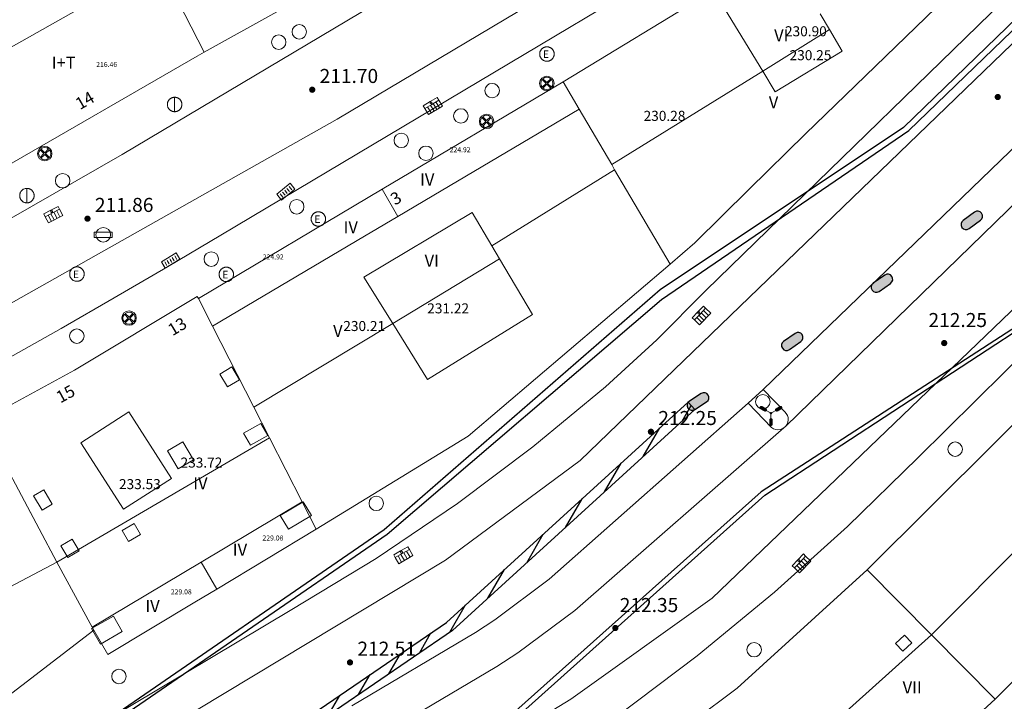
# Model space of a CAD drawing. Extents: x 540998 to 541838, y 4767957 to 4768864.
# Drawn here: x 541305 to 541354, y 4768226 to 4768260 of the extents above; entities that cross this region are included whole.
import ezdxf
from ezdxf.enums import TextEntityAlignment as Align

# ---------------------------------------------------------------- set-up
doc = ezdxf.new("R2010")
doc.units = 0
doc.header["$MEASUREMENT"] = 0
doc.linetypes.add('DGN Style 2', pattern=[47.585655, 31.72377, -15.861885])
for name, color, linetype, lineweight in [('60102', 7, 'Continuous', 0), ('ACERAS', 7, 'Continuous', 0), ('ALTURA EDIFICACION', 7, 'Continuous', 0), ('APARCAMIENTOS', 7, 'Continuous', 0), ('BOCA DE RIEGO', 7, 'Continuous', 0), ('CLARABOYAS', 7, 'Continuous', 0), ('COTAS CALLE', 7, 'Continuous', 0), ('COTAS CUMBRERA', 7, 'Continuous', 0), ('CUMBRERAS', 7, 'Continuous', 0), ('EDIFICACION', 240, 'Continuous', 13), ('EDIFICACION LINEA SECUNDARIA', 7, 'Continuous', 0), ('FAROLAS MULTIPLES', 7, 'Continuous', 0), ('NUMERO PORTAL', 7, 'Continuous', 0), ('REFERENCIA COTAS CALLE', 7, 'Continuous', 0), ('REGISTRO ALCANTARILLA', 7, 'Continuous', 0), ('REGISTRO ELECTRICIDAD', 7, 'Continuous', 0), ('REGISTRO INSTALACIONES', 7, 'Continuous', 0), ('REGISTRO SANEAMIENTO', 7, 'Continuous', 0), ('SUMIDEROS', 7, 'Continuous', 0)]:
    doc.layers.add(name, color=color, linetype=linetype, lineweight=lineweight)
doc.layers.add('COBERTURA$0$ROTURA', color=5, linetype='Continuous')
doc.styles.add('Style-arial', font='arial.shx', dxfattribs={"bigfont": 'arialbig.shx'})
doc.styles.add('Style-arialn', font='arialn.shx')
doc.dimstyles.get("Standard").update_dxf_attribs({"dimtxt": 0.18, "dimasz": 0.18, "dimexe": 0.18, "dimexo": 0.0625, "dimgap": 0.09, "dimtad": 0, "dimtih": 1, "dimtoh": 1, "dimdec": 4, "dimzin": 0, "dimdsep": 46, "dimtxsty": 'Style-arialn', "dimcen": 0.09, "dimadec": 0, "dimazin": 0, "dimtfac": 1, "dimtdec": 4, "dimtofl": 0, "dimtmove": 0, "dimatfit": 3, "dimfxl": 1, "dimtolj": 1, "dimtzin": 0, "dimarcsym": 0})

# ---------------------------------------------------------------- blocks, each defined once
blk = doc.blocks.new('1REGIN')
at = {"layer": 'REGISTRO INSTALACIONES', "color": 7, "linetype": 'Continuous', "lineweight": 0}
blk.add_circle((0.016, 0.002), 0.721, dxfattribs=at)
blk = doc.blocks.new('1BRIEG')
at = {"layer": 'BOCA DE RIEGO', "color": 7, "linetype": 'Continuous', "lineweight": 0}
for p, q in [((-0.492, 0.392), (-0.108, 0.014)), ((-0.108, 0.014), (-0.492, -0.376)), ((-0.414, 0.476), (-0.03, 0.092)), ((0.354, 0.476), (-0.03, 0.092)), ((0.438, 0.392), (0.054, 0.014)), ((0.054, 0.014), (0.444, -0.376)), ((-0.03, -0.07), (-0.414, -0.454)), ((-0.03, -0.07), (0.354, -0.454))]:
    blk.add_line(p, q, dxfattribs=at)
blk.add_circle((-0.03, 0.011), 0.72, dxfattribs=at)
for start, end in [(140.41906, 219.56496), (50.43504, 129.49331), (320.50669, 39.5093), (230.4907, 309.58094)]:
    blk.add_arc((-0.03, 0.011), 0.605, start, end, dxfattribs=at)
blk = doc.blocks.new('1RALCA')
at = {"layer": 'REGISTRO ALCANTARILLA', "color": 7, "linetype": 'Continuous', "lineweight": 0, "flags": 128}
blk.add_lwpolyline([(-0.828, 0.246), (0.962, 0.246), (0.962, -0.3), (-0.828, -0.3)], close=True, dxfattribs=at)
at = {"layer": 'REGISTRO ALCANTARILLA', "color": 7, "linetype": 'Continuous', "lineweight": 0}
blk.add_circle((0.065, -0.028), 0.733, dxfattribs=at)
blk = doc.blocks.new('1PATER')
at = {"layer": 'REFERENCIA COTAS CALLE', "linetype": 'Continuous', "lineweight": 0}
h = blk.add_hatch(color=7, dxfattribs=at)
edge = h.paths.add_edge_path()
edge.add_arc((-0.037, 0.028), 0.312, 315, 675)
blk = doc.blocks.new('1SUMID_98')
at = {"layer": 'SUMIDEROS', "color": 7, "linetype": 'Continuous', "lineweight": 0}
for p, q in [((-0.288, 0.498), (-0.994, 0.126)), ((-0.994, 0.126), (-0.846, -0.154)), ((-0.846, -0.154), (-0.134, 0.218)), ((0.436, 0.876), (-0.288, 0.498)), ((0.052, -0.47), (-0.272, 0.146)), ((-0.134, 0.218), (0.584, 0.596)), ((0.338, -0.32), (0.014, 0.296)), ((0.626, -0.168), (0.302, 0.448)), ((0.584, 0.596), (0.436, 0.876)), ((0.906, -0.022), (0.584, 0.596)), ((-0.846, -0.154), (-0.522, -0.772)), ((-0.236, -0.62), (-0.56, -0.004)), ((-0.522, -0.772), (0.906, -0.022))]:
    blk.add_line(p, q, dxfattribs=at)
at = {"layer": 'SUMIDEROS', "color": 7, "linetype": 'Continuous', "lineweight": 0, "extrusion": (0, 0, -1)}
for start, end in [(246.0713, 56.40706), (56.40706, 246.0713)]:
    blk.add_arc((0.203, 0.364), 0.0978, start, end, dxfattribs=at)
blk = doc.blocks.new('1SUMID_104')
at = {"layer": 'SUMIDEROS', "color": 7, "linetype": 'Continuous', "lineweight": 0}
for p, q in [((-0.308, 0.486), (-0.998, 0.086)), ((-0.998, 0.086), (-0.838, -0.188)), ((-0.838, -0.188), (-0.142, 0.214)), ((-0.49, -0.792), (0.906, 0.016)), ((0.4, 0.894), (-0.308, 0.486)), ((0.07, -0.468), (-0.278, 0.136)), ((-0.142, 0.214), (0.558, 0.618)), ((0.35, -0.306), (0.002, 0.298)), ((0.632, -0.144), (0.284, 0.46)), ((0.558, 0.618), (0.4, 0.894)), ((0.906, 0.016), (0.558, 0.618)), ((-0.838, -0.188), (-0.49, -0.792)), ((-0.21, -0.63), (-0.558, -0.026))]:
    blk.add_line(p, q, dxfattribs=at)
at = {"layer": 'SUMIDEROS', "color": 7, "linetype": 'Continuous', "lineweight": 0, "extrusion": (0, 0, -1)}
for start, end in [(243.7513, 54.08706), (54.08706, 243.7513)]:
    blk.add_arc((0.217, 0.355), 0.0978, start, end, dxfattribs=at)
blk = doc.blocks.new('1SUMID_105')
at = {"layer": 'SUMIDEROS', "color": 7, "linetype": 'Continuous', "lineweight": 0}
for p, q in [((-0.318, 0.478), (-1, 0.064)), ((-1, 0.064), (-0.834, -0.208)), ((-0.834, -0.208), (-0.148, 0.21)), ((-0.474, -0.802), (0.906, 0.036)), ((0.38, 0.902), (-0.318, 0.478)), ((0.08, -0.466), (-0.28, 0.13)), ((-0.148, 0.21), (0.546, 0.63)), ((0.358, -0.298), (-0.004, 0.298)), ((0.634, -0.13), (0.274, 0.466)), ((0.546, 0.63), (0.38, 0.902)), ((0.906, 0.036), (0.546, 0.63)), ((-0.834, -0.208), (-0.474, -0.802)), ((-0.196, -0.634), (-0.558, -0.04))]:
    blk.add_line(p, q, dxfattribs=at)
at = {"layer": 'SUMIDEROS', "color": 7, "linetype": 'Continuous', "lineweight": 0, "extrusion": (0, 0, -1)}
for start, end in [(242.5013, 52.83706), (52.83706, 242.5013)]:
    blk.add_arc((0.225, 0.35), 0.0978, start, end, dxfattribs=at)
blk = doc.blocks.new('1SUMID_106')
at = {"layer": 'SUMIDEROS', "color": 7, "linetype": 'Continuous', "lineweight": 0}
for p, q in [((-0.43, 0.38), (-0.982, -0.194)), ((-0.754, -0.414), (-0.196, 0.166)), ((0.136, 0.97), (-0.43, 0.38)), ((0.198, -0.43), (-0.304, 0.052)), ((-0.252, -0.896), (0.866, 0.268)), ((-0.196, 0.166), (0.364, 0.75)), ((0.422, -0.196), (-0.08, 0.286)), ((0.364, 0.75), (0.136, 0.97)), ((0.646, 0.038), (0.144, 0.52)), ((0.866, 0.268), (0.364, 0.75)), ((-0.982, -0.194), (-0.754, -0.414)), ((-0.754, -0.414), (-0.252, -0.896)), ((-0.026, -0.664), (-0.528, -0.182))]:
    blk.add_line(p, q, dxfattribs=at)
at = {"layer": 'SUMIDEROS', "color": 7, "linetype": 'Continuous', "lineweight": 0, "extrusion": (0, 0, -1)}
for start, end in [(227.6013, 37.93706), (37.93706, 227.6013)]:
    blk.add_arc((0.308, 0.281), 0.0978, start, end, dxfattribs=at)
blk = doc.blocks.new('1SUMID_111')
at = {"layer": 'SUMIDEROS', "color": 7, "linetype": 'Continuous', "lineweight": 0}
for p, q in [((-0.43, 0.38), (-0.982, -0.196)), ((-0.752, -0.416), (-0.196, 0.164)), ((0.134, 0.97), (-0.43, 0.38)), ((0.198, -0.43), (-0.304, 0.052)), ((-0.25, -0.898), (0.866, 0.268)), ((-0.196, 0.164), (0.364, 0.75)), ((0.422, -0.196), (-0.08, 0.286)), ((0.364, 0.75), (0.134, 0.97)), ((0.646, 0.038), (0.144, 0.52)), ((0.866, 0.268), (0.364, 0.75)), ((-0.982, -0.196), (-0.752, -0.416)), ((-0.752, -0.416), (-0.25, -0.898)), ((-0.026, -0.664), (-0.528, -0.182))]:
    blk.add_line(p, q, dxfattribs=at)
at = {"layer": 'SUMIDEROS', "color": 7, "linetype": 'Continuous', "lineweight": 0, "extrusion": (0, 0, -1)}
for start, end in [(227.5313, 37.86706), (37.86706, 227.5313)]:
    blk.add_arc((0.308, 0.28), 0.0978, start, end, dxfattribs=at)
blk = doc.blocks.new('1RSANE')
at = {"layer": 'REGISTRO SANEAMIENTO', "color": 7, "linetype": 'Continuous', "lineweight": 0, "flags": 128}
for points in [[(-0.004, -0.738), (0.032, -0.738), (0.068, -0.726), (0.11, -0.726), (0.146, -0.72), (0.182, -0.714), (0.218, -0.702), (0.248, -0.69), (0.29, -0.672), (0.32, -0.654), (0.356, -0.636), (0.386, -0.624), (0.416, -0.6), (0.452, -0.576), (0.482, -0.552), (0.506, -0.522), (0.53, -0.492), (0.554, -0.468), (0.578, -0.438), (0.596, -0.408), (0.614, -0.372), (0.632, -0.342), (0.65, -0.306), (0.668, -0.276), (0.68, -0.24), (0.692, -0.198), (0.698, -0.162), (0.71, -0.126), (0.71, -0.09), (0.71, -0.054), (0.71, -0.012), (0.71, 0.018), (0.71, 0.06), (0.71, 0.09), (0.698, 0.138), (0.692, 0.168), (0.68, 0.21), (0.668, 0.24), (0.65, 0.282), (0.632, 0.312), (0.614, 0.342), (0.596, 0.378), (0.578, 0.408), (0.554, 0.438), (0.53, 0.474), (0.506, 0.498), (0.482, 0.522), (0.452, 0.546), (0.416, 0.57), (0.386, 0.588), (0.356, 0.612), (0.32, 0.63), (0.29, 0.642), (0.248, 0.66), (0.218, 0.666), (0.182, 0.684), (0.146, 0.69), (0.11, 0.69), (0.068, 0.702), (0.032, 0.702), (-0.004, 0.702), (-0.046, 0.702), (-0.076, 0.702), (-0.118, 0.69), (-0.16, 0.69), (-0.19, 0.684), (-0.232, 0.666), (-0.262, 0.66), (-0.298, 0.642), (-0.334, 0.63), (-0.364, 0.612), (-0.4, 0.588), (-0.43, 0.57), (-0.46, 0.546), (-0.49, 0.522), (-0.52, 0.498), (-0.538, 0.474), (-0.562, 0.438), (-0.592, 0.408), (-0.61, 0.378), (-0.628, 0.342), (-0.646, 0.312), (-0.67, 0.282), (-0.676, 0.24), (-0.694, 0.21), (-0.7, 0.168), (-0.712, 0.138), (-0.718, 0.09), (-0.718, 0.06), (-0.724, 0.018), (-0.724, -0.012), (-0.724, -0.054), (-0.718, -0.09), (-0.718, -0.126), (-0.712, -0.162), (-0.7, -0.198), (-0.694, -0.24), (-0.676, -0.276), (-0.67, -0.306), (-0.646, -0.342), (-0.628, -0.372)], [(-0.004, 0.702), (-0.004, -0.738)], [(-0.628, -0.372), (-0.61, -0.408), (-0.592, -0.438), (-0.562, -0.468), (-0.538, -0.492), (-0.52, -0.522), (-0.49, -0.552), (-0.46, -0.576), (-0.43, -0.6), (-0.4, -0.624), (-0.364, -0.636), (-0.334, -0.654), (-0.298, -0.672), (-0.262, -0.69), (-0.232, -0.702), (-0.19, -0.714), (-0.16, -0.72), (-0.118, -0.726), (-0.076, -0.726), (-0.046, -0.738), (-0.004, -0.738)]]:
    blk.add_lwpolyline(points, dxfattribs=at)
blk = doc.blocks.new('1INBOR_354')
at = {"layer": 'SUMIDEROS', "color": 7, "linetype": 'Continuous', "lineweight": 0}
for p, q in [((-0.146, -0.348), (-0.356, 0.002)), ((0.102, -0.2), (-0.108, 0.15)), ((0.348, -0.052), (0.138, 0.298)), ((0.596, 0.096), (0.386, 0.446)), ((-0.724, -0.492), (-0.56, -0.764)), ((-0.392, -0.496), (-0.602, -0.146))]:
    blk.add_line(p, q, dxfattribs=at)
at = {"layer": 'SUMIDEROS', "color": 7, "linetype": 'Continuous', "lineweight": 0, "flags": 128}
blk.add_lwpolyline([(0.916, 0.12), (0.534, 0.758), (-0.942, -0.126), (-0.56, -0.764)], close=True, dxfattribs=at)
at = {"layer": 'SUMIDEROS', "color": 7, "linetype": 'Continuous', "lineweight": 0}
blk.add_circle((-0.003, -0.025), 0.0279, dxfattribs=at)
blk = doc.blocks.new('1RELE')
at = {"layer": 'REGISTRO ELECTRICIDAD', "color": 7, "linetype": 'Continuous', "lineweight": 0, "flags": 128}
for points in [[(-0.022, -0.782), (0.014, -0.776), (0.05, -0.776), (0.086, -0.776), (0.122, -0.77), (0.158, -0.758), (0.194, -0.746), (0.23, -0.734), (0.266, -0.722), (0.302, -0.704), (0.338, -0.686), (0.362, -0.662), (0.398, -0.644), (0.428, -0.626), (0.458, -0.602), (0.482, -0.572), (0.506, -0.548), (0.53, -0.518), (0.554, -0.482), (0.578, -0.452), (0.596, -0.428), (0.614, -0.386), (0.632, -0.356), (0.65, -0.314), (0.662, -0.29), (0.668, -0.248), (0.68, -0.218), (0.686, -0.176), (0.686, -0.14), (0.692, -0.104), (0.692, -0.062), (0.692, -0.026), (0.686, 0.01), (0.686, 0.046), (0.68, 0.088), (0.668, 0.124), (0.662, 0.166), (0.65, 0.19), (0.632, 0.232), (0.614, 0.262), (0.596, 0.298), (0.578, 0.334), (0.554, 0.358), (0.53, 0.394), (0.506, 0.418), (0.482, 0.448), (0.458, 0.472), (0.428, 0.496), (0.398, 0.52), (0.362, 0.544), (0.338, 0.562), (0.302, 0.58), (0.266, 0.598), (0.23, 0.604), (0.194, 0.622), (0.158, 0.634), (0.122, 0.646), (0.086, 0.646), (0.05, 0.652), (0.014, 0.652), (-0.022, 0.658), (-0.064, 0.652), (-0.1, 0.652), (-0.142, 0.646), (-0.178, 0.646), (-0.214, 0.634), (-0.256, 0.622), (-0.286, 0.604), (-0.316, 0.598), (-0.352, 0.58), (-0.388, 0.562), (-0.418, 0.544), (-0.448, 0.52), (-0.484, 0.496), (-0.508, 0.472), (-0.538, 0.448), (-0.562, 0.418), (-0.586, 0.394), (-0.61, 0.358), (-0.628, 0.334), (-0.646, 0.298), (-0.67, 0.262), (-0.688, 0.232), (-0.694, 0.19), (-0.718, 0.166), (-0.718, 0.124), (-0.736, 0.088), (-0.742, 0.046), (-0.742, 0.01), (-0.742, -0.026), (-0.748, -0.062), (-0.742, -0.104), (-0.742, -0.14), (-0.742, -0.176), (-0.736, -0.218), (-0.718, -0.248), (-0.718, -0.29), (-0.694, -0.314), (-0.688, -0.356), (-0.67, -0.386), (-0.646, -0.428)], [(-0.646, -0.428), (-0.628, -0.452), (-0.61, -0.482), (-0.586, -0.518), (-0.562, -0.548), (-0.538, -0.572), (-0.508, -0.602), (-0.484, -0.626), (-0.448, -0.644), (-0.418, -0.662), (-0.388, -0.686), (-0.352, -0.704), (-0.316, -0.722), (-0.286, -0.734), (-0.256, -0.746), (-0.214, -0.758), (-0.178, -0.77), (-0.142, -0.776), (-0.1, -0.776), (-0.064, -0.776), (-0.022, -0.782)]]:
    blk.add_lwpolyline(points, dxfattribs=at)
at = {"layer": 'REGISTRO ELECTRICIDAD', "color": 7, "linetype": 'Continuous', "lineweight": 0, "style": 'Style-arial'}
blk.add_text('E', height=0.75, dxfattribs=at).set_placement((-0.119, -0.079), align=Align.MIDDLE_CENTER)
blk = doc.blocks.new('1INBOR_355')
at = {"layer": 'SUMIDEROS', "color": 7, "linetype": 'Continuous', "lineweight": 0}
for p, q in [((0.128, -0.184), (-0.128, 0.132)), ((0.352, -0.002), (0.096, 0.314)), ((0.576, 0.178), (0.318, 0.496)), ((-0.648, -0.59), (-0.446, -0.836)), ((-0.318, -0.546), (-0.576, -0.23)), ((-0.094, -0.366), (-0.352, -0.048))]:
    blk.add_line(p, q, dxfattribs=at)
at = {"layer": 'SUMIDEROS', "color": 7, "linetype": 'Continuous', "lineweight": 0, "flags": 128}
blk.add_lwpolyline([(0.89, 0.248), (0.422, 0.826), (-0.916, -0.258), (-0.446, -0.836)], close=True, dxfattribs=at)
at = {"layer": 'SUMIDEROS', "color": 7, "linetype": 'Continuous', "lineweight": 0}
blk.add_circle((0, -0.025), 0.0279, dxfattribs=at)
blk = doc.blocks.new('1FARMU')
at = {"layer": 'FAROLAS MULTIPLES', "linetype": 'Continuous', "lineweight": 0}
for points in [[(-0.59, 0.047, 0.998638), (-0.409, 0.359), (-0.408, 0.352), (-0.786, 0.574), (-0.784, 0.575, 1), (-0.964, 0.263), (-0.96, 0.262), (-0.588, 0.046)], [(0.756, 0.046), (1.122, 0.262), (1.124, 0.263, 1.000004), (0.944, 0.575), (0.942, 0.574), (0.57, 0.352), (0.569, 0.358, 0.994598), (0.749, 0.047)], [(-0.1, -1.235, 0.989292), (0.26, -1.235), (0.258, -1.232), (0.258, -0.8), (0.26, -0.801, 1.000004), (-0.1, -0.801), (-0.096, -0.8), (-0.096, -1.232)]]:
    blk.add_hatch(color=7, dxfattribs=at).paths.add_polyline_path(points)
h = blk.add_hatch(color=7, dxfattribs=at)
edge = h.paths.add_edge_path()
edge.add_arc((0.08, -0.132), 0.13, 0, 360)
at = {"layer": 'FAROLAS MULTIPLES', "color": 7, "linetype": 'Continuous', "lineweight": 0}
for p, q in [((-0.03, -0.068), (-0.336, 0.112)), ((0.192, -0.068), (0.504, 0.112)), ((0.078, -0.26), (0.078, -0.626))]:
    blk.add_line(p, q, dxfattribs=at)
blk.add_arc((0.66, 0.203), 0.108, 120.00073, 300.00073, dxfattribs=at)
at = {"layer": 'FAROLAS MULTIPLES', "color": 7, "linetype": 'Continuous', "lineweight": 0, "extrusion": (0, 0, -1)}
blk.add_arc((-0.08, -0.801), 0.108, 0.00073, 180.00118, dxfattribs=at)
blk = doc.blocks.new('*D808')
at = {"layer": 'EDIFICACION', "color": 7, "linetype": 'Continuous', "lineweight": 0, "transparency": 16777216}
blk.add_line((541134.652, 4768403.087), (541134.652, 4768403.087), dxfattribs=at)
at = {"layer": 'EDIFICACION', "color": 7, "linetype": 'Continuous', "lineweight": 0, "transparency": 16777216, "flags": 128}
blk.add_lwpolyline([(541135.152, 4768402.962), (541134.652, 4768403.087), (541135.152, 4768403.212)], dxfattribs=at)
at = {"layer": 'EDIFICACION', "color": 7, "linetype": 'Continuous', "lineweight": 0, "transparency": 16777216, "style": 'Style-arial'}
for s, p in [('R', (541131.862, 4768403.587)), ('424.82', (541132.612, 4768403.587))]:
    blk.add_text(s, height=0.5, dxfattribs=at).set_placement(p, align=Align.MIDDLE_LEFT)
blk = doc.blocks.new('TerminatorOpen_0.5')
at = {"color": 0, "linetype": 'ByBlock', "lineweight": -2}
for q in [(-1, 0.25), (-1, 0), (-1, -0.25)]:
    blk.add_line((0, 0), q, dxfattribs=at)
blk = doc.blocks.new('*D809')
at = {"layer": 'EDIFICACION', "color": 7, "linetype": 'Continuous', "lineweight": 0, "transparency": 16777216}
blk.add_line((541135.198, 4768404.456), (541135.198, 4768404.456), dxfattribs=at)
at = {"layer": 'EDIFICACION', "color": 7, "linetype": 'Continuous', "lineweight": 0, "transparency": 16777216, "flags": 128}
blk.add_lwpolyline([(541134.698, 4768404.581), (541135.198, 4768404.456), (541134.698, 4768404.331)], dxfattribs=at)
at = {"layer": 'EDIFICACION', "color": 7, "linetype": 'Continuous', "lineweight": 0, "transparency": 16777216, "style": 'Style-arial'}
for s, p in [('R', (541132.409, 4768404.956)), ('424.82', (541133.159, 4768404.956))]:
    blk.add_text(s, height=0.5, dxfattribs=at).set_placement(p, align=Align.MIDDLE_LEFT)
blk = doc.blocks.new('*D810')
at = {"layer": 'EDIFICACION', "color": 7, "linetype": 'Continuous', "lineweight": 0, "transparency": 16777216}
blk.add_line((541134.74, 4768403.308), (541134.74, 4768403.308), dxfattribs=at)
at = {"layer": 'EDIFICACION', "color": 7, "linetype": 'Continuous', "lineweight": 0, "transparency": 16777216, "flags": 128}
blk.add_lwpolyline([(541134.24, 4768403.433), (541134.74, 4768403.308), (541134.24, 4768403.183)], dxfattribs=at)
at = {"layer": 'EDIFICACION', "color": 7, "linetype": 'Continuous', "lineweight": 0, "transparency": 16777216, "style": 'Style-arial'}
for s, p in [('R', (541131.95, 4768403.808)), ('424.82', (541132.7, 4768403.808))]:
    blk.add_text(s, height=0.5, dxfattribs=at).set_placement(p, align=Align.MIDDLE_LEFT)

msp = doc.modelspace()

# ---------------------------------------------------------------- hatches: boundary and pattern name
at = {"layer": 'COBERTURA$0$ROTURA'}
h = msp.add_hatch(color=256, dxfattribs=at)
edge = h.paths.add_edge_path()
edge.add_line((541352.28688, 4768249.95518), (541352.85439, 4768250.36497))
edge.add_arc((541352.70804, 4768250.56765), 0.25, 305.832466, 395.832466)
edge.add_arc((541352.70804, 4768250.56765), 0.25, 35.832466, 125.832466)
edge.add_line((541352.56168, 4768250.77034), (541351.99417, 4768250.36054))
edge.add_arc((541352.14052, 4768250.15786), 0.25, 125.832466, 215.832466)
edge.add_line((541351.93784, 4768250.01151), (541351.93784, 4768250.01151))
edge.add_arc((541352.14052, 4768250.15786), 0.25, 215.832466, 305.832466)
h = msp.add_hatch(color=256, dxfattribs=at)
edge = h.paths.add_edge_path()
edge.add_line((541347.80713, 4768246.82268), (541348.38139, 4768247.22297))
edge.add_arc((541348.23843, 4768247.42806), 0.25, 304.878375, 394.878375)
edge.add_arc((541348.23843, 4768247.42806), 0.25, 34.878375, 124.878375)
edge.add_line((541348.09547, 4768247.63315), (541347.52121, 4768247.23287))
edge.add_arc((541347.66417, 4768247.02778), 0.25, 124.878374, 214.878374)
edge.add_line((541347.45908, 4768246.88482), (541347.45908, 4768246.88482))
edge.add_arc((541347.66417, 4768247.02778), 0.25, 214.878375, 304.878375)
h = msp.add_hatch(color=256, dxfattribs=at)
edge = h.paths.add_edge_path()
edge.add_line((541343.339, 4768243.92231), (541343.91439, 4768244.32097))
edge.add_arc((541343.77201, 4768244.52647), 0.25, 304.716041, 394.716041)
edge.add_arc((541343.77201, 4768244.52647), 0.25, 34.716041, 124.716041)
edge.add_line((541343.62964, 4768244.73196), (541343.05425, 4768244.33331))
edge.add_arc((541343.19662, 4768244.12781), 0.25, 124.716041, 214.716041)
edge.add_line((541342.99113, 4768243.98543), (541342.99113, 4768243.98543))
edge.add_arc((541343.19662, 4768244.12781), 0.25, 214.716041, 304.716041)
h = msp.add_hatch(color=256, dxfattribs=at)
edge = h.paths.add_edge_path()
edge.add_line((541338.62939, 4768240.93497), (541339.21882, 4768241.31256))
edge.add_arc((541339.08397, 4768241.52307), 0.25, 302.643745, 392.643745)
edge.add_arc((541339.08397, 4768241.52307), 0.25, 32.643746, 122.643745)
edge.add_line((541338.94911, 4768241.73358), (541338.35968, 4768241.35599))
edge.add_arc((541338.49454, 4768241.14548), 0.25, 122.643745, 212.643745)
edge.add_line((541338.28403, 4768241.01063), (541338.28403, 4768241.01063))
edge.add_arc((541338.49454, 4768241.14548), 0.25, 212.643745, 302.643745)
h = msp.add_hatch(dxfattribs=at)
h.set_pattern_fill('ANSI31', color=256, scale=0.25, angle=15, style=0)
h.set_pattern_definition([(60, (-105.7336, -208.369), (-0.68740766425, 0.396875), [])])
h.paths.add_polyline_path([(541338.62939, 4768240.93497), (541326.56639, 4768229.93297), (541312.95439, 4768220.62497), (541300.66439, 4768213.27497), (541274.99639, 4768198.00297), (541249.28939, 4768182.58697), (541230.67739, 4768171.54197), (541224.18139, 4768168.33697), (541217.81439, 4768165.37797), (541190.51339, 4768153.03097), (541168.46939, 4768143.09397), (541167.79128, 4768143.06252), (541168.26391, 4768143.5498), (541190.30763, 4768153.48667), (541217.606, 4768165.83248), (541223.96538, 4768168.78794), (541230.43884, 4768171.98182), (541249.03323, 4768183.01637), (541274.73999, 4768198.43222), (541300.40824, 4768213.70438), (541312.68471, 4768221.04628), (541326.25529, 4768230.32596), (541338.29246, 4768241.3044)])

# ---------------------------------------------------------------- linework, layer by layer
at = {"layer": '60102', "color": 7, "linetype": 'Continuous', "lineweight": 13, "flags": 128}
for points in [[(541343.06139, 4768240.01797), (541343.16739, 4768240.10997), (541357.88839, 4768254.43497), (541362.86639, 4768259.43197)], [(541299.66439, 4768210.68997), (541301.17439, 4768211.59697), (541322.32139, 4768224.30897), (541328.77039, 4768228.12397), (541329.82139, 4768228.81597), (541332.64539, 4768230.91997), (541343.06139, 4768240.01797)]]:
    msp.add_lwpolyline(points, dxfattribs=at)
at = {"layer": 'ACERAS', "color": 7, "linetype": 'Continuous', "lineweight": 13, "flags": 128}
for points in [[(541315.01739, 4768249.62497), (541350.53039, 4768270.79997), (541356.66039, 4768274.04697), (541370.57839, 4768280.93697)], [(541347.00239, 4768275.62497), (541310.10139, 4768253.65097), (541297.54539, 4768246.44797), (541213.19039, 4768200.15397)], [(541339.17239, 4768246.86497), (541357.05939, 4768264.29697), (541357.77339, 4768265.00397)], [(541349.73639, 4768238.52097), (541367.07939, 4768255.67797)], [(541342.02739, 4768241.92797), (541355.74239, 4768255.17097)], [(541295.82839, 4768238.74297), (541300.12939, 4768241.08997), (541304.41039, 4768243.47397), (541307.06039, 4768244.97597), (541309.69939, 4768246.49597), (541312.36539, 4768248.05397), (541315.01739, 4768249.62497)], [(541318.54839, 4768230.97697), (541322.74939, 4768233.50697), (541326.80039, 4768236.25297), (541330.56539, 4768239.06897), (541334.18539, 4768242.06797), (541336.73439, 4768244.40997), (541339.17239, 4768246.86497)], [(541341.28939, 4768241.25997), (541342.02739, 4768241.92797)], [(541342.02739, 4768241.92797), (541343.10539, 4768240.82197), (541343.18239, 4768240.73897), (541343.23939, 4768240.64197), (541343.27439, 4768240.53497), (541343.28439, 4768240.42197), (541343.26839, 4768240.30997), (541343.22939, 4768240.20397), (541343.16739, 4768240.10997), (541343.08539, 4768240.03197), (541343.06139, 4768240.01797)], [(541321.53939, 4768226.17697), (541327.70739, 4768229.82497), (541328.66939, 4768230.45897), (541331.37639, 4768232.47597), (541341.28939, 4768241.25997)], [(541343.06139, 4768240.01797), (541342.98839, 4768239.97397), (541342.88139, 4768239.93797), (541342.76939, 4768239.92697), (541342.65739, 4768239.94197), (541342.55139, 4768239.97997), (541342.45639, 4768240.04097), (541341.28939, 4768241.25997)], [(541349.73639, 4768238.52097), (541346.23039, 4768235.10797), (541342.59339, 4768231.83097), (541338.75139, 4768228.65497), (541334.76639, 4768225.65497), (541331.75839, 4768223.61597), (541328.63939, 4768221.72797)], [(541222.41539, 4768173.51297), (541318.54839, 4768230.97697)]]:
    msp.add_lwpolyline(points, dxfattribs=at)
at = {"layer": 'APARCAMIENTOS', "color": 7, "linetype": 'Continuous', "lineweight": 0, "flags": 128}
for points in [[(541209.35239, 4768193.54397), (541245.19839, 4768213.24397), (541275.90139, 4768230.06097), (541320.81639, 4768255.41197), (541351.02039, 4768273.39197)], [(541332.92539, 4768238.39597), (541359.10439, 4768263.66797)], [(541228.36339, 4768163.89197), (541264.66539, 4768185.55797), (541298.27339, 4768205.59797), (541332.45939, 4768226.49897), (541339.48639, 4768231.53097), (541365.91339, 4768256.89597)], [(541223.43939, 4768171.83197), (541253.29539, 4768189.74697), (541280.88639, 4768206.11497), (541326.20639, 4768233.43497), (541332.92539, 4768238.39597)]]:
    msp.add_lwpolyline(points, dxfattribs=at)
at = {"layer": 'CLARABOYAS', "color": 12, "linetype": 'Continuous', "lineweight": 0, "flags": 128}
for points in [[(541315.34539, 4768242.05897), (541314.96539, 4768242.70497), (541315.57439, 4768243.06297), (541315.95439, 4768242.41697), (541315.34539, 4768242.05897)], [(541316.15439, 4768239.75897), (541317.01839, 4768240.23797), (541317.35339, 4768239.63397), (541316.48939, 4768239.15497), (541316.15439, 4768239.75897)], [(541312.36239, 4768238.88397), (541313.12539, 4768239.33197), (541313.65539, 4768238.42997), (541312.89239, 4768237.98197), (541312.36239, 4768238.88397)], [(541306.11739, 4768235.91497), (541305.68739, 4768236.62997), (541306.19639, 4768236.93597), (541306.62639, 4768236.22097), (541306.11739, 4768235.91497)], [(541317.97439, 4768235.65297), (541319.12239, 4768236.33797), (541319.53239, 4768235.65097), (541318.38439, 4768234.96597), (541317.97439, 4768235.65297)], [(541310.41639, 4768234.36297), (541310.09739, 4768234.90597), (541310.69939, 4768235.25897), (541311.01839, 4768234.71597), (541310.41639, 4768234.36297)], [(541307.40239, 4768233.55897), (541307.05739, 4768234.14597), (541307.62239, 4768234.47797), (541307.96739, 4768233.89097), (541307.40239, 4768233.55897)], [(541308.58539, 4768230.01697), (541309.66939, 4768230.64397), (541310.11239, 4768229.87697), (541309.02839, 4768229.24997), (541308.58539, 4768230.01697)], [(541348.62239, 4768229.27997), (541349.07039, 4768229.69797), (541349.43339, 4768229.30897), (541348.98539, 4768228.89097), (541348.62239, 4768229.27997)]]:
    msp.add_lwpolyline(points, dxfattribs=at)
at = {"layer": 'COBERTURA$0$ROTURA'}
for points in [[(541398.82939, 4768286.90597), (541398.06356, 4768286.19571), (541389.87039, 4768278.68597), (541372.56039, 4768262.10797), (541362.21539, 4768252.11397), (541355.60239, 4768245.69497), (541341.94139, 4768236.83597), (541328.63539, 4768224.96097), (541315.58739, 4768215.99597), (541303.02639, 4768208.40497), (541277.89939, 4768193.56897), (541252.35439, 4768178.28997), (541233.55639, 4768167.06097), (541226.46839, 4768163.53597), (541220.51139, 4768160.82697), (541192.85939, 4768148.30097), (541170.73239, 4768138.31897), (541165.26939, 4768136.54397)], [(541165.26939, 4768136.54397), (541170.85739, 4768138.09497), (541192.87739, 4768148.03197), (541220.60239, 4768160.61997), (541226.58839, 4768163.36397), (541233.64839, 4768166.89197), (541252.47939, 4768178.13397), (541278.02939, 4768193.36097), (541303.12439, 4768208.30897), (541315.69539, 4768215.84497), (541328.78739, 4768224.73197), (541342.12439, 4768236.67397), (541355.73339, 4768245.57697), (541362.32039, 4768251.88097), (541372.12739, 4768261.27397), (541389.59839, 4768278.08697), (541398.23016, 4768286.02924), (541399.03739, 4768286.72697)], [(541381.93439, 4768286.25197), (541363.96239, 4768269.46597), (541349.02839, 4768254.98197), (541336.89739, 4768246.90697), (541323.15739, 4768234.94497), (541309.15839, 4768225.30697), (541284.84939, 4768210.82397), (541273.97739, 4768204.31497), (541246.72839, 4768188.07997), (541227.77139, 4768176.71997), (541220.56939, 4768173.21397), (541198.68039, 4768163.50697), (541179.72639, 4768155.02697), (541165.71539, 4768148.73897), (541163.36239, 4768148.39097)], [(541163.36239, 4768148.39097), (541165.93639, 4768148.24197), (541180.24839, 4768154.68797), (541199.70739, 4768163.44197), (541220.69839, 4768173.02297), (541227.84639, 4768176.49197), (541246.84539, 4768187.84497), (541274.15339, 4768204.12197), (541286.49439, 4768211.51297), (541309.38939, 4768225.15497), (541323.31225, 4768234.72592), (541336.97639, 4768246.41497), (541349.28639, 4768254.84097), (541364.22339, 4768269.25297), (541381.83139, 4768285.75397)], [(541338.62939, 4768240.93497), (541326.56639, 4768229.93297), (541312.95439, 4768220.62497), (541300.66439, 4768213.27497), (541274.99639, 4768198.00297), (541249.28939, 4768182.58697), (541230.67739, 4768171.54197), (541224.18139, 4768168.33697), (541217.81439, 4768165.37797), (541190.51339, 4768153.03097), (541168.46939, 4768143.09397), (541167.79128, 4768143.06252), (541168.26391, 4768143.5498), (541190.30763, 4768153.48667), (541217.606, 4768165.83248), (541223.96538, 4768168.78794), (541230.43884, 4768171.98182), (541249.03323, 4768183.01637), (541274.73999, 4768198.43222), (541300.40824, 4768213.70438), (541312.68471, 4768221.04628), (541326.25529, 4768230.32596), (541338.29246, 4768241.3044), (541338.62939, 4768240.93497)]]:
    msp.add_lwpolyline(points, dxfattribs=at)
for points in [[(541352.28688, 4768249.95518), (541352.85439, 4768250.36497, 0.41421356), (541352.91072, 4768250.71401, 0.41421356), (541352.56168, 4768250.77034), (541351.99417, 4768250.36054, 0.41421356), (541351.93784, 4768250.01151), (541351.93784, 4768250.01151, 0.41421356)], [(541347.80713, 4768246.82268), (541348.38139, 4768247.22297, 0.41421356), (541348.44352, 4768247.57102, 0.41421356), (541348.09547, 4768247.63315), (541347.52121, 4768247.23287, 0.41421356), (541347.45908, 4768246.88482), (541347.45908, 4768246.88482, 0.41421356)], [(541343.339, 4768243.92231), (541343.91439, 4768244.32097, 0.41421356), (541343.97751, 4768244.66884, 0.41421356), (541343.62964, 4768244.73196), (541343.05425, 4768244.33331, 0.41421356), (541342.99113, 4768243.98543), (541342.99113, 4768243.98543, 0.41421356)], [(541338.62939, 4768240.93497), (541339.21882, 4768241.31256, 0.41421356), (541339.29448, 4768241.65792, 0.41421356), (541338.94911, 4768241.73358), (541338.35968, 4768241.35599, 0.41421356), (541338.28403, 4768241.01063), (541338.28403, 4768241.01063, 0.41421356)]]:
    msp.add_lwpolyline(points, format="xyb", close=True, dxfattribs=at)
at = {"layer": 'CUMBRERAS', "color": 12, "linetype": 'DGN Style 2', "lineweight": 0, "flags": 128}
for points in [[(541334.48839, 4768253.14097), (541342.01539, 4768257.79797)], [(541334.63639, 4768252.88697), (541328.52339, 4768249.09597)], [(541323.58439, 4768245.22297), (541328.90639, 4768248.44897)], [(541323.58439, 4768245.22297), (541316.66339, 4768241.05697)], [(541350.41439, 4768229.70697), (541363.06539, 4768242.40497)], [(541306.84539, 4768233.33797), (541317.44339, 4768239.52197)], [(541306.84539, 4768233.33797), (541302.11539, 4768230.81797)], [(541337.62339, 4768219.47497), (541343.05439, 4768223.09897), (541350.41439, 4768229.70697)]]:
    msp.add_lwpolyline(points, dxfattribs=at)
at = {"layer": 'EDIFICACION', "color": 12, "linetype": 'Continuous', "lineweight": 13, "flags": 128}
for points in [[(541314.19439, 4768258.74597), (541321.42239, 4768262.77197)], [(541352.12839, 4768262.40897), (541344.14939, 4768254.66997), (541341.33739, 4768251.91697), (541338.62339, 4768249.23997), (541337.39339, 4768248.17697)], [(541339.56139, 4768261.83597), (541332.07339, 4768257.27197)], [(541313.83639, 4768258.54697), (541304.06439, 4768252.90397)], [(541313.83639, 4768258.54697), (541314.19439, 4768258.74597)], [(541332.07339, 4768257.27197), (541323.06039, 4768251.91097)], [(541323.06039, 4768251.91097), (541313.91339, 4768246.46997)], [(541337.39339, 4768248.17697), (541327.33739, 4768239.60097), (541319.76539, 4768234.96697)], [(541313.91339, 4768246.46997), (541313.83439, 4768246.57397), (541307.73539, 4768242.89797)], [(541347.20839, 4768232.94897), (541359.92239, 4768245.58497)], [(541307.73539, 4768242.89797), (541303.15139, 4768240.40097), (541303.25839, 4768240.13797)], [(541366.29139, 4768239.14297), (541353.58739, 4768226.49897)], [(541319.76539, 4768234.96697), (541314.82339, 4768231.98397)], [(541331.08639, 4768220.90197), (541338.56039, 4768225.42197), (541340.73539, 4768227.05197), (541347.20839, 4768232.94897)], [(541314.82339, 4768231.98397), (541313.73239, 4768231.32897)], [(541313.73239, 4768231.32897), (541309.38539, 4768228.72097), (541308.69939, 4768229.93897)], [(541308.69939, 4768229.93897), (541299.91939, 4768223.21797), (541276.64439, 4768209.29097)], [(541308.61439, 4768230.09097), (541308.69939, 4768229.93897)], [(541353.58739, 4768226.49897), (541346.59939, 4768220.08897), (541343.74639, 4768217.85997), (541335.69739, 4768213.14297)]]:
    msp.add_lwpolyline(points, dxfattribs=at)
at = {"layer": 'EDIFICACION LINEA SECUNDARIA', "color": 12, "linetype": 'Continuous', "lineweight": 0, "flags": 128}
for points in [[(541301.37939, 4768260.72697), (541302.76439, 4768257.97697), (541311.93539, 4768263.15297)], [(541311.93539, 4768263.15297), (541314.19439, 4768258.74597)], [(541342.01539, 4768257.79797), (541339.56139, 4768261.83597)], [(541344.86839, 4768260.65597), (541345.33039, 4768259.87397)], [(541345.33039, 4768259.87397), (541342.01539, 4768257.79797)], [(541342.01539, 4768257.79797), (541342.63839, 4768256.77097), (541345.96439, 4768258.79197), (541345.33039, 4768259.87397)], [(541332.07339, 4768257.27197), (541332.87139, 4768255.90597)], [(541332.87139, 4768255.90597), (541325.99839, 4768251.83697)], [(541332.87139, 4768255.90597), (541334.48839, 4768253.14097)], [(541334.48839, 4768253.14097), (541334.63639, 4768252.88697)], [(541334.63639, 4768252.88697), (541337.39339, 4768248.17697)], [(541323.06039, 4768251.91097), (541323.84339, 4768250.56097)], [(541325.99839, 4768251.83697), (541323.84339, 4768250.56097)], [(541323.58439, 4768245.22297), (541322.14839, 4768247.53397), (541327.54239, 4768250.76097), (541328.52339, 4768249.09597)], [(541323.84339, 4768250.56097), (541322.17539, 4768249.57397)], [(541322.17539, 4768249.57397), (541314.60839, 4768245.09497)], [(541328.52339, 4768249.09597), (541328.90639, 4768248.44897)], [(541328.90639, 4768248.44897), (541330.54939, 4768245.66797), (541325.31439, 4768242.43997)], [(541314.60839, 4768245.09497), (541313.91339, 4768246.46997)], [(541316.66339, 4768241.05697), (541314.60839, 4768245.09497)], [(541325.31439, 4768242.43997), (541323.58439, 4768245.22297)], [(541310.16839, 4768235.96697), (541308.04339, 4768239.28097), (541310.43439, 4768240.81397), (541312.55939, 4768237.49997), (541310.16839, 4768235.96697)], [(541317.44339, 4768239.52197), (541316.66339, 4768241.05697)], [(541319.06939, 4768236.33097), (541317.44339, 4768239.52197)], [(541304.21039, 4768238.31497), (541306.84539, 4768233.33797)], [(541314.03539, 4768233.32697), (541319.06939, 4768236.33097)], [(541319.76539, 4768234.96697), (541319.06939, 4768236.33097)], [(541306.84539, 4768233.33797), (541308.61439, 4768230.09097)], [(541308.61439, 4768230.09097), (541314.03539, 4768233.32697)], [(541314.82339, 4768231.98397), (541314.03539, 4768233.32697)], [(541347.20839, 4768232.94897), (541350.41439, 4768229.70697)], [(541350.41439, 4768229.70697), (541353.58739, 4768226.49897)]]:
    msp.add_lwpolyline(points, dxfattribs=at)

# ---------------------------------------------------------------- block references
at = {"layer": 'BOCA DE RIEGO', "color": 7, "linetype": 'Continuous', "lineweight": 0, "xscale": 0.5, "yscale": 0.5, "zscale": 0.5}
for p in [(541331.27239, 4768257.18197), (541328.27239, 4768255.28797), (541306.26339, 4768253.68197), (541310.46239, 4768245.48597)]:
    msp.add_blockref('1BRIEG', p, dxfattribs=at)
at = {"layer": 'FAROLAS MULTIPLES', "color": 7, "linetype": 'Continuous', "lineweight": 0, "xscale": 0.5, "yscale": 0.5, "zscale": 0.5}
msp.add_blockref('1FARMU', (541342.38339, 4768240.81897), dxfattribs=at)
at = {"layer": 'REFERENCIA COTAS CALLE', "color": 7, "linetype": 'Continuous', "lineweight": 0, "xscale": 0.5, "yscale": 0.5, "zscale": 0.5}
for p in [(541319.59039, 4768256.85597), (541353.73839, 4768256.49297), (541308.39739, 4768250.43097), (541351.07039, 4768244.23297), (541336.46039, 4768239.81297), (541334.69039, 4768230.03797), (541321.47239, 4768228.31897)]:
    msp.add_blockref('1PATER', p, dxfattribs=at)
at = {"layer": 'REGISTRO ALCANTARILLA', "color": 7, "linetype": 'Continuous', "lineweight": 0, "xscale": 0.5, "yscale": 0.5, "zscale": 0.5}
msp.add_blockref('1RALCA', (541309.13039, 4768249.65697), dxfattribs=at)
at = {"layer": 'REGISTRO ELECTRICIDAD', "color": 7, "linetype": 'Continuous', "lineweight": 0, "xscale": 0.5, "yscale": 0.5, "zscale": 0.5}
for p in [(541331.27639, 4768258.68097), (541319.89239, 4768250.45997), (541307.86439, 4768247.71497), (541315.30539, 4768247.69997)]:
    msp.add_blockref('1RELE', p, dxfattribs=at)
at = {"layer": 'REGISTRO INSTALACIONES', "color": 7, "linetype": 'Continuous', "lineweight": 0, "xscale": 0.5, "yscale": 0.5, "zscale": 0.5}
for p in [(541318.91939, 4768259.75397), (541317.89639, 4768259.23897), (541328.52639, 4768256.82597), (541326.96839, 4768255.56197), (541324.00039, 4768254.34397), (541325.22939, 4768253.70297), (541307.13339, 4768252.33597), (541318.79339, 4768251.03797), (541314.53839, 4768248.42997), (541307.83939, 4768244.59097), (541342.00939, 4768241.32497), (541351.58939, 4768238.95697), (541322.75439, 4768236.25597), (541341.57539, 4768228.96397), (541309.93639, 4768227.63297)]:
    msp.add_blockref('1REGIN', p, dxfattribs=at)
at = {"layer": 'REGISTRO SANEAMIENTO', "color": 7, "linetype": 'Continuous', "lineweight": 0, "xscale": 0.5, "yscale": 0.5, "zscale": 0.5}
for p in [(541312.72139, 4768256.14397), (541305.36339, 4768251.60297)]:
    msp.add_blockref('1RSANE', p, dxfattribs=at)
at = {"layer": 'SUMIDEROS', "color": 7, "linetype": 'Continuous', "lineweight": 0}
for name, p, xscale, yscale, zscale in [('1SUMID_105', (541325.60039, 4768256.03797), 0.500002187510634, 0.500002187510634, 0.500002187510634), ('1INBOR_355', (541318.26439, 4768251.79397), 0.4999983433307074, 0.4999983433307074, 0.4999983433307074), ('1SUMID_98', (541306.69539, 4768250.61997), 0.4999993728515713, 0.4999993728515713, 0.4999993728515713), ('1INBOR_354', (541312.52739, 4768248.36397), 0.5000012420213178, 0.5000012420213178, 0.5000012420213178), ('1SUMID_106', (541338.98739, 4768245.60697), 0.4999978624619016, 0.4999978624619016, 0.4999978624619016), ('1SUMID_104', (541324.13039, 4768233.64997), 0.4999984988930549, 0.4999984988930549, 0.4999984988930549), ('1SUMID_111', (541343.96839, 4768233.25197), 0.5000006890557149, 0.5000006890557149, 0.5000006890557149)]:
    msp.add_blockref(name, p, dxfattribs=dict(at, xscale=xscale, yscale=yscale, zscale=zscale))

# ---------------------------------------------------------------- texts
at = {"layer": 'ALTURA EDIFICACION', "color": 7, "linetype": 'Continuous', "lineweight": 0, "style": 'Style-arial'}
for s, p in [('VI', (541342.93687, 4768259.57897)), ('I+T', (541307.1928, 4768258.21997)), ('V', (541342.55063, 4768256.24897)), ('IV', (541325.29963, 4768252.39697)), ('IV', (541321.49063, 4768250.02097)), ('VI', (541325.52687, 4768248.35097)), ('V', (541320.84863, 4768244.85297)), ('IV', (541314.00363, 4768237.25897)), ('IV', (541315.97263, 4768233.94597)), ('IV', (541311.61663, 4768231.13997)), ('VII', (541349.45887, 4768227.08597))]:
    msp.add_text(s, height=0.6, dxfattribs=at).set_placement(p, align=Align.MIDDLE_CENTER)
at = {"layer": 'ALTURA EDIFICACION', "color": 12, "linetype": 'Continuous', "lineweight": 0, "style": 'Style-arialn'}
for s, p in [('216.46', (541309.33453, 4768258.13197)), ('224.92', (541326.93853, 4768253.88097)), ('224.92', (541317.63253, 4768248.53997)), ('229.08', (541317.61553, 4768234.53397)), ('229.08', (541313.04953, 4768231.84997))]:
    msp.add_text(s, height=0.25, dxfattribs=at).set_placement(p, align=Align.MIDDLE_CENTER)
at = {"layer": 'COTAS CALLE', "color": 7, "linetype": 'Continuous', "lineweight": 0, "style": 'Style-arialn'}
for s, p in [('211.70', (541319.94039, 4768257.20597)), ('211.86', (541308.74739, 4768250.78097)), ('212.25', (541350.26839, 4768245.04497)), ('212.25', (541336.81039, 4768240.16297)), ('212.35', (541334.88939, 4768230.84397)), ('212.51', (541321.82239, 4768228.66897))]:
    msp.add_text(s, height=0.700002, dxfattribs=at).set_placement(p)
at = {"layer": 'COTAS CUMBRERA', "color": 12, "linetype": 'Continuous', "lineweight": 0, "style": 'Style-arialn'}
for s, p in [('230.90', (541344.16053, 4768259.78397)), ('230.25', (541344.39053, 4768258.59197)), ('230.28', (541337.11953, 4768255.56897)), ('231.22', (541326.34153, 4768245.97697)), ('230.21', (541322.1605, 4768245.09697)), ('233.72', (541314.05453, 4768238.29197)), ('233.53', (541310.98653, 4768237.21897))]:
    msp.add_text(s, height=0.5, dxfattribs=at).set_placement(p, align=Align.MIDDLE_CENTER)
at = {"layer": 'NUMERO PORTAL', "color": 7, "linetype": 'Continuous', "lineweight": 0, "style": 'Style-arial'}
for s, rotation, p in [('14', 30, (541308.395, 4768256.078)), ('3', 29.73, (541323.89065, 4768251.2102)), ('13', 31.07, (541313.00429, 4768244.81898)), ('15', 28.57, (541307.42605, 4768241.45221))]:
    msp.add_text(s, height=0.6, rotation=rotation, dxfattribs=at).set_placement(p, align=Align.CENTER)

# ---------------------------------------------------------------- dimensions: what is measured, and where the dimension line sits
at = {"layer": 'EDIFICACION', "color": 7, "linetype": 'Continuous', "lineweight": 0}
for mpoint, picture, middle in [((541135.19843, 4768404.45556), '*D809', (541133.61752, 4768404.49156)), ((541134.73957, 4768403.30777), '*D810', (541133.16002, 4768403.34323)), ((541134.65159, 4768403.08658), '*D808', (541133.0723, 4768403.12193))]:
    dim = msp.add_radius_dim(center=(541529.43539, 4768246.18497), mpoint=mpoint, dimstyle='Standard', override={"dimtxt": 0.5, "dimasz": 0.5, "dimexe": 0.25, "dimexo": 0.25, "dimgap": 0.25, "dimtad": 1, "dimtih": 0, "dimtoh": 0, "dimdec": 2, "dimzin": 3, "dimtxsty": 'Style-arial', "dimblk": 'TerminatorOpen_0.5', "dimse2": 1, "dimtdec": 2, "dimtofl": 0, "dimtolj": 0, "dimtzin": 3}, dxfattribs=at)
    dim.commit()
    dim.dimension.update_dxf_attribs({"geometry": picture, "text_midpoint": middle})

doc.saveas('drawing.dxf')
